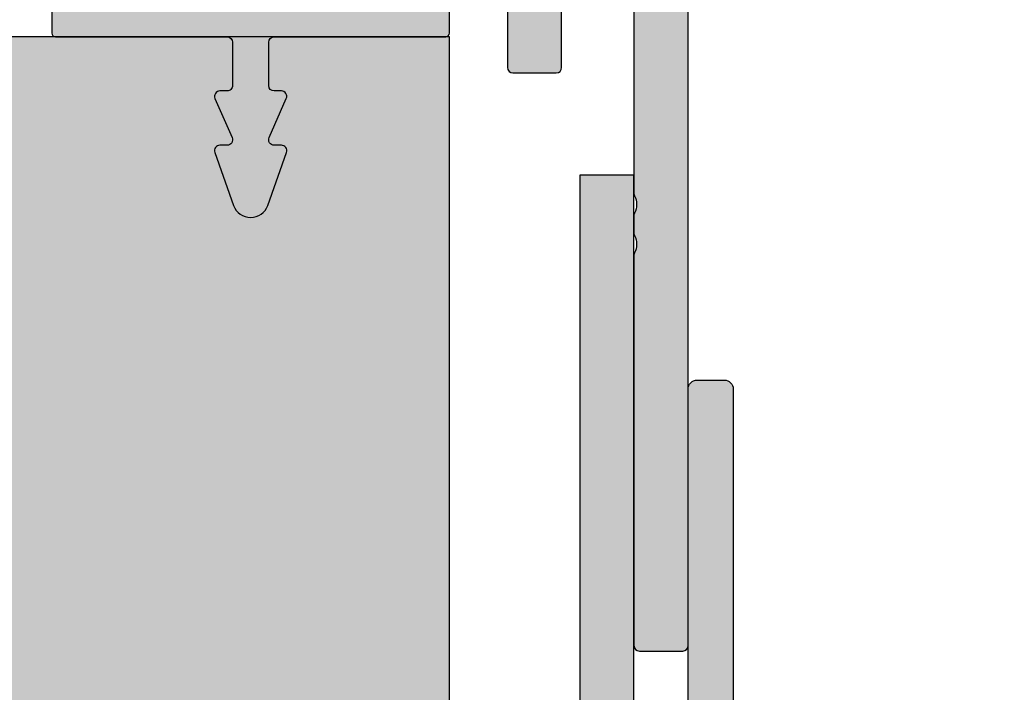
# Model space of a CAD drawing. Units: millimetres. Extents: x 25279 to 25451, y 17244 to 17484.
# Drawn here: x 25335 to 25390, y 17409 to 17446 of the extents above; entities that cross this region are included whole.
import ezdxf

# ---------------------------------------------------------------- set-up
doc = ezdxf.new("R2010")
doc.units = ezdxf.units.MM
doc.header["$LTSCALE"] = 0.2
for name, color, linetype in [('Aluprofil', 2, 'Continuous'), ('BEM-Putzprofil', 7, 'Continuous'), ('Putzprofil', 3, 'Continuous'), ('Putzprofil-Schraffur', 250, 'Continuous'), ('Wandkontur', 4, 'Continuous'), ('Wandschraffur', 254, 'Continuous'), ('Zarge-Kontur', 2, 'Continuous'), ('Zarge-Schraffur', 250, 'Continuous')]:
    doc.layers.add(name, color=color, linetype=linetype)

# ---------------------------------------------------------------- blocks, each defined once
blk = doc.blocks.new('*U27')
at = {"layer": 'Putzprofil-Schraffur'}
h = blk.add_hatch(color=256, dxfattribs=at)
edge = h.paths.add_edge_path()
edge.add_line((-21.99999999999654, 1.800000000009179), (-22.00000000000007, 0.2000000000092703))
edge.add_arc((-21.7999999999998, 0.2000000000088862), 0.2000000000002728, 179.99999999989, 269.9999999998901)
edge.add_line((-21.80000000000018, 8.612990704190634e-12), (-12.30000000000018, -9.647929384618861e-12))
edge.add_arc((-12.3000000000005, -0.3000000000095737), 0.2999999999999258, -7.219114195322618e-11, 89.999999999939, ccw=False)
edge.add_line((-12.00000000000058, -0.3000000000099517), (-12.00000000000519, -2.700000000010043))
edge.add_arc((-12.30000000000532, -2.700000000009524), 0.3000000000001251, 269.99999999987926, 359.99999999990087, ccw=False)
edge.add_line((-12.30000000000595, -3.000000000009648), (-12.70000000000604, -3.000000000008879))
edge.add_arc((-12.70000000000655, -3.300000000008864), 0.2999999999999847, 89.99999999990264, 203.7386408880228)
edge.add_line((-12.97461739217691, -3.420769565370103), (-12.02538260784085, -5.579230434648423))
edge.add_arc((-12.30000000001121, -5.700000000009663), 0.2999999999999862, -90.00000000009697, 23.738640888022815, ccw=False)
edge.add_line((-12.30000000001172, -6.000000000009649), (-12.70000000001181, -6.00000000000888))
edge.add_arc((-12.70000000001245, -6.300000000008621), 0.2999999999997414, 89.9999999998772, 199.5223093919955)
edge.add_line((-12.98275343335584, -6.400252161742779), (-11.94251144449638, -9.334173872459237))
edge.add_arc((-11.00000000001753, -9.000000000011816), 1.000000000000063, 199.5223093919904, 340.4776906077892)
edge.add_line((-10.05748855553996, -9.334173872462861), (-9.017246566669225, -6.4002521617504))
edge.add_arc((-9.300000000012375, -6.300000000014919), 0.2999999999999596, 340.4776906077514, 449.9999999998741)
edge.add_line((-9.300000000011716, -6.00000000001496), (-9.700000000011807, -6.000000000014191))
edge.add_arc((-9.70000000001131, -5.700000000014434), 0.2999999999997573, 156.2613591117852, 269.99999999990507, ccw=False)
edge.add_line((-9.974617392181054, -5.579230434652366), (-9.0253826078367, -3.420769565377694))
edge.add_arc((-9.300000000006593, -3.300000000015399), 0.2999999999999835, 336.2613591117568, 449.9999999998769)
edge.add_line((-9.300000000005948, -3.000000000015415), (-9.700000000006039, -3.000000000014646))
edge.add_arc((-9.700000000005392, -2.700000000014392), 0.3000000000002534, 179.9999999999036, 269.99999999987654, ccw=False)
edge.add_line((-10.00000000000565, -2.700000000013887), (-10.00000000000103, -0.3000000000137963))
edge.add_arc((-9.700000000000848, -0.3000000000143731), 0.3000000000001837, 89.99999999989012, 179.9999999998898, ccw=False)
edge.add_line((-9.700000000000273, -1.419090753172218e-11), (-0.2000000000002728, -3.290657497141813e-11))
edge.add_arc((-0.2000000000001161, 0.1999999999671385), 0.2000000000000451, 269.9999999999551, 359.9999999999552)
edge.add_line((-7.105427357601002e-14, 0.1999999999669818), (2.799538378894795e-11, 14.79999999996689))
edge.add_arc((-0.1999999999723059, 14.79999999996724), 0.2000000000003013, 359.9999999998983, 449.9999999998819)
edge.add_line((-0.1999999999718938, 14.99999999996755), (-1.799999999971348, 14.99999999997062))
edge.add_arc((-1.799999999971896, 14.79999999997054), 0.2000000000000881, 89.99999999984294, 206.4262913834471)
edge.add_line((-1.979101527104749, 14.71099077023162), (-1.520898472841377, 13.78900922970944))
edge.add_arc((-1.69999999997426, 13.69999999997054), 0.2000000000001051, -90.00000000014859, 26.426291383437388, ccw=False)
edge.add_line((-1.699999999974779, 13.49999999997043), (-1.799999999974688, 13.49999999997062))
edge.add_arc((-1.799999999974976, 13.29999999997066), 0.1999999999999655, 89.99999999991736, 206.4262913835039)
edge.add_line((-1.97910152710763, 13.21099077023162), (-1.520898472844262, 12.28900922970944))
edge.add_arc((-1.699999999977189, 12.19999999997057), 0.2000000000001333, -90.00000000013478, 26.426291383424882, ccw=False)
edge.add_line((-1.69999999997766, 11.99999999997043), (-1.799999999977569, 11.99999999997062))
edge.add_arc((-1.799999999977888, 11.79999999997068), 0.199999999999946, 89.9999999999086, 206.4262913835128)
edge.add_line((-1.979101527110512, 11.71099077023162), (-1.520898472847147, 10.78900922970944))
edge.add_arc((-1.699999999980028, 10.69999999997054), 0.2000000000001044, -90.00000000014808, 26.426291383438183, ccw=False)
edge.add_line((-1.699999999980545, 10.49999999997043), (-1.799999999980454, 10.49999999997062))
edge.add_arc((-1.799999999980744, 10.29999999997066), 0.1999999999999655, 89.99999999991687, 206.4262913835037)
edge.add_line((-1.9791015271134, 10.21099077023162), (-1.520898472850483, 9.289009229709436))
edge.add_arc((-1.699999999983183, 9.199999999970427), 0.1999999999999921, -90.00000000006958, 26.426291383490025, ccw=False)
edge.add_line((-1.699999999983426, 8.999999999970433), (-1.799999999983335, 8.999999999970624))
edge.add_arc((-1.799999999983656, 8.799999999970677), 0.1999999999999478, 89.99999999990808, 206.4262913835121)
edge.add_line((-1.979101527116281, 8.710990770231618), (-1.520898472853364, 7.789009229709437))
edge.add_arc((-1.69999999998602, 7.699999999970397), 0.199999999999967, -90.00000000008322, 26.426291383503496, ccw=False)
edge.add_line((-1.699999999986311, 7.499999999970431), (-1.79999999998622, 7.499999999970624))
edge.add_arc((-1.799999999986509, 7.29999999997066), 0.1999999999999647, 89.99999999991724, 206.4262913835038)
edge.add_line((-1.979101527119163, 7.21099077023162), (-1.520898472856253, 6.289009229709437))
edge.add_arc((-1.699999999988953, 6.199999999970426), 0.1999999999999943, -90.00000000006929, 26.426291383490423, ccw=False)
edge.add_line((-1.699999999989195, 5.999999999970431), (-1.799999999989105, 5.999999999970624))
edge.add_arc((-1.799999999989652, 5.799999999970538), 0.2000000000000863, 89.99999999984325, 206.4262913834475)
edge.add_line((-1.979101527122502, 5.71099077023162), (-1.520898472859134, 4.789009229709437))
edge.add_arc((-1.699999999991788, 4.699999999970396), 0.1999999999999658, -90.00000000008271, 26.426291383503894, ccw=False)
edge.add_line((-1.699999999992077, 4.499999999970431), (-1.799999999991986, 4.499999999970624))
edge.add_arc((-1.799999999992504, 4.299999999970518), 0.2000000000001068, 89.9999999998516, 206.4262913834381)
edge.add_line((-1.979101527125387, 4.21099077023162), (-1.520898472862015, 3.289009229709436))
edge.add_arc((-1.699999999995289, 3.199999999970376), 0.200000000000529, -1.4631496014771983e-10, 26.426291383429884, ccw=False)
edge.add_line((-1.49999999999476, 3.199999999969865), (-1.499999999996678, 2.199999999969865))
edge.add_arc((-1.699999999996693, 2.199999999969992), 0.2000000000000148, 269.99999999994543, 359.9999999999638, ccw=False)
edge.add_line((-1.699999999996884, 1.999999999969977), (-1.906897577074936, 1.999999999970829))
edge.add_arc((-1.90689757707487, 1.799999999970502), 0.2000000000003275, 90.00000000001897, 135.0000000000624)
edge.add_line((-2.048318933312565, 1.941421356207889), (-2.23116164578758, 1.758578643733574))
edge.add_arc((-2.372583002024596, 1.899999999971133), 0.1999999999999695, 224.9999999998899, 314.9999999998899, ccw=False)
edge.add_line((-2.514004358262156, 1.758578643734117), (-2.696847070736474, 1.941421356209135))
edge.add_arc((-2.83826842697478, 1.799999999972132), 0.2000000000004878, 44.99999999973628, 89.99999999974109)
edge.add_arc((-2.8382684269735, 1.799999999972643), 0.1999999999999769, 90.00000000010762, 135.000000000104)
edge.add_line((-2.97968978321105, 1.941421356209679), (-3.162532495686065, 1.758578643735364))
edge.add_arc((-3.303953851923081, 1.899999999972924), 0.1999999999999695, 224.9999999998899, 314.9999999998899, ccw=False)
edge.add_line((-3.445375208160641, 1.758578643735907), (-3.628217920635414, 1.941421356210926))
edge.add_arc((-3.769639276873493, 1.799999999974471), 0.1999999999999392, 44.99999999967106, 89.99999999967584)
edge.add_arc((-3.769639276872203, 1.799999999973862), 0.2000000000005486, 90.00000000004528, 135.0000000000363)
edge.add_line((-3.91106063310999, 1.941421356211469), (-4.093903345585009, 1.758578643737154))
edge.add_arc((-4.235324701822025, 1.899999999974714), 0.1999999999999696, 224.9999999998899, 314.99999999988984, ccw=False)
edge.add_line((-4.376746058059584, 1.758578643737698), (-4.559588770533896, 1.941421356212716))
edge.add_arc((-4.701010126771975, 1.799999999976257), 0.1999999999999433, 44.99999999967188, 89.99999999967659)
edge.add_arc((-4.701010126770687, 1.799999999975656), 0.2000000000005442, 90.00000000004555, 135.0000000000366)
edge.add_line((-4.842431483008472, 1.94142135621326), (-5.025274195483494, 1.758578643738944))
edge.add_arc((-5.16669555172051, 1.899999999976504), 0.1999999999999695, 224.9999999998899, 314.9999999998899, ccw=False)
edge.add_line((-5.30811690795807, 1.758578643739488), (-5.490959620432381, 1.941421356214506))
edge.add_arc((-5.632380976670689, 1.799999999977498), 0.2000000000004926, 44.99999999973678, 89.99999999974148)
edge.add_arc((-5.6323809766694, 1.799999999977995), 0.1999999999999948, 90.0000000001107, 135.0000000001018)
edge.add_line((-5.773802332906957, 1.94142135621505), (-5.956645045381979, 1.758578643740734))
edge.add_arc((-6.098066401618994, 1.899999999978293), 0.1999999999999682, 224.9999999998899, 314.9999999998899, ccw=False)
edge.add_line((-6.239487757856553, 1.758578643741278), (-6.422330470330868, 1.941421356216296))
edge.add_arc((-6.563751826569176, 1.799999999979288), 0.2000000000004925, 44.99999999973674, 89.99999999974148)
edge.add_arc((-6.563751826567886, 1.799999999979786), 0.1999999999999951, 90.00000000011092, 135.000000000102)
edge.add_line((-6.705173182805444, 1.94142135621684), (-6.888015895280462, 1.758578643742525))
edge.add_arc((-7.029437251517479, 1.899999999980084), 0.1999999999999695, 224.9999999998898, 314.9999999998899, ccw=False)
edge.add_line((-7.170858607755038, 1.758578643743068), (-7.353701320229808, 1.941421356218087))
edge.add_arc((-7.495122676467887, 1.799999999981627), 0.1999999999999431, 44.99999999967184, 89.99999999967659)
edge.add_arc((-7.495122676466599, 1.799999999981027), 0.2000000000005442, 90.0000000000458, 135.0000000000368)
edge.add_line((-7.636544032704384, 1.94142135621863), (-7.819386745179402, 1.758578643744315))
edge.add_arc((-7.960808101416418, 1.899999999981875), 0.1999999999999695, 224.9999999998899, 314.9999999998899, ccw=False)
edge.add_line((-8.102229457653978, 1.758578643744859), (-8.285072170128293, 1.941421356219877))
edge.add_arc((-8.426493526366373, 1.79999999998342), 0.1999999999999421, 44.9999999996712, 89.99999999967584)
edge.add_arc((-8.426493526365084, 1.799999999982815), 0.200000000000546, 90.00000000004528, 135.0000000000364)
edge.add_line((-8.567914882602869, 1.941421356220421), (-8.750757595077888, 1.758578643746106))
edge.add_arc((-8.892178951314904, 1.899999999983665), 0.1999999999999695, 224.9999999998899, 314.9999999998899, ccw=False)
edge.add_line((-9.033600307552463, 1.758578643746649), (-9.216443020026778, 1.941421356221667))
edge.add_arc((-9.357864376265086, 1.799999999984661), 0.2000000000004911, 44.99999999973633, 89.99999999974096)
edge.add_arc((-9.357864376263796, 1.799999999985154), 0.1999999999999973, 90.00000000011043, 135.0000000001015)
edge.add_line((-9.499285732501354, 1.941421356222211), (-9.682128444976373, 1.758578643747896))
edge.add_arc((-9.823549801213389, 1.899999999985456), 0.1999999999999695, 224.9999999998899, 314.9999999998899, ccw=False)
edge.add_line((-9.964971157450949, 1.758578643748439), (-10.14781386992526, 1.941421356223458))
edge.add_arc((-10.28923522616357, 1.799999999986452), 0.2000000000004911, 44.99999999973633, 89.99999999974096)
edge.add_arc((-10.28923522616228, 1.799999999986944), 0.1999999999999973, 90.00000000011043, 135.0000000001015)
edge.add_line((-10.43065658239984, 1.941421356224001), (-10.61349929487486, 1.758578643749686))
edge.add_arc((-10.75492065111187, 1.899999999987246), 0.1999999999999695, 224.9999999998898, 314.9999999998899, ccw=False)
edge.add_line((-10.89634200734943, 1.75857864375023), (-11.0791847198242, 1.941421356225248))
edge.add_arc((-11.22060607606228, 1.799999999988791), 0.1999999999999421, 44.9999999996712, 89.99999999967584)
edge.add_arc((-11.22060607606099, 1.799999999988186), 0.200000000000546, 90.00000000004528, 135.0000000000364)
edge.add_line((-11.36202743229878, 1.941421356225792), (-11.5448701447738, 1.758578643751476))
edge.add_arc((-11.68629150101081, 1.899999999989036), 0.1999999999999695, 224.9999999998898, 314.9999999998899, ccw=False)
edge.add_line((-11.82771285724837, 1.75857864375202), (-12.01055556972269, 1.941421356227038))
edge.add_arc((-12.15197692596077, 1.799999999990581), 0.199999999999942, 44.99999999967115, 89.99999999967584)
edge.add_arc((-12.15197692595948, 1.799999999989974), 0.2000000000005486, 90.00000000004528, 135.0000000000359)
edge.add_line((-12.29339828219726, 1.941421356227582), (-12.47624099467228, 1.758578643753266))
edge.add_arc((-12.6176623509093, 1.899999999990826), 0.1999999999999695, 224.9999999998899, 314.9999999998899, ccw=False)
edge.add_line((-12.75908370714686, 1.75857864375381), (-12.94192641962117, 1.941421356228828))
edge.add_arc((-13.08334777585948, 1.799999999991822), 0.2000000000004911, 44.99999999973633, 89.99999999974096)
edge.add_arc((-13.08334777585819, 1.799999999992313), 0.1999999999999997, 90.00000000011043, 135.000000000101)
edge.add_line((-13.22476913209575, 1.941421356229372), (-13.40761184457077, 1.758578643755057))
edge.add_arc((-13.54903320080778, 1.899999999992616), 0.1999999999999696, 224.9999999998899, 314.99999999988984, ccw=False)
edge.add_line((-13.69045455704534, 1.7585786437556), (-13.87329726951966, 1.941421356230619))
edge.add_arc((-14.01471862575797, 1.799999999993613), 0.2000000000004911, 44.99999999973633, 89.99999999974096)
edge.add_arc((-14.01471862575668, 1.799999999994103), 0.2, 90.00000000011092, 135.0000000001014)
edge.add_line((-14.15613998199423, 1.941421356231162), (-14.33898269446925, 1.758578643756847))
edge.add_arc((-14.48040405070627, 1.899999999994407), 0.1999999999999696, 224.9999999998899, 314.99999999988984, ccw=False)
edge.add_line((-14.62182540694383, 1.758578643757391), (-14.8046681194186, 1.941421356232409))
edge.add_arc((-14.94608947565668, 1.799999999995952), 0.1999999999999421, 44.9999999996712, 89.99999999967584)
edge.add_arc((-14.94608947565539, 1.799999999995345), 0.2000000000005486, 90.00000000004528, 135.0000000000359)
edge.add_line((-15.08751083189317, 1.941421356232953), (-15.27035354436819, 1.758578643758637))
edge.add_arc((-15.41177490060521, 1.899999999996197), 0.1999999999999695, 224.9999999998899, 314.9999999998899, ccw=False)
edge.add_line((-15.55319625684277, 1.758578643759181), (-15.73603896931708, 1.941421356234199))
edge.add_arc((-15.87746032555516, 1.799999999997742), 0.1999999999999421, 44.9999999996712, 89.99999999967584)
edge.add_arc((-15.87746032555387, 1.799999999997133), 0.2000000000005506, 90.00000000004528, 135.0000000000358)
edge.add_line((-16.01888168179166, 1.941421356234743), (-16.20172439426668, 1.758578643760428))
edge.add_arc((-16.34314575050369, 1.899999999997988), 0.1999999999999682, 224.9999999998895, 314.9999999998895, ccw=False)
edge.add_line((-16.48456710674126, 1.758578643760971), (-16.66740981921557, 1.94142135623599))
edge.add_arc((-16.80883117545388, 1.799999999998986), 0.200000000000487, 44.9999999997366, 89.99999999974148)
edge.add_arc((-16.80883117545259, 1.799999999999472), 0.2000000000000022, 90.00000000011092, 135.0000000001013)
edge.add_line((-16.95025253169015, 1.941421356236533), (-17.13309524416517, 1.758578643762218))
edge.add_arc((-17.27451660040218, 1.899999999999778), 0.1999999999999684, 224.9999999998895, 314.9999999998895, ccw=False)
edge.add_line((-17.41593795663974, 1.758578643762762), (-17.59878066911406, 1.94142135623778))
edge.add_arc((-17.74020202535236, 1.800000000000776), 0.200000000000487, 44.9999999997366, 89.99999999974148)
edge.add_arc((-17.74020202535107, 1.800000000001262), 0.200000000000002, 90.00000000011092, 135.0000000001012)
edge.add_line((-17.88162338158863, 1.941421356238324), (-18.06446609406365, 1.758578643764008))
edge.add_arc((-18.20588745030066, 1.900000000001568), 0.1999999999999684, 224.9999999998895, 314.9999999998895, ccw=False)
edge.add_line((-18.34730880653823, 1.758578643764552), (-18.530151519013, 1.94142135623957))
edge.add_arc((-18.67157287525107, 1.800000000003115), 0.1999999999999381, 44.99999999967147, 89.99999999967633)
edge.add_arc((-18.67157287524978, 1.800000000002503), 0.2000000000005508, 90.0000000000458, 135.0000000000361)
edge.add_line((-18.81299423148757, 1.941421356240114), (-18.99583694396259, 1.758578643765798))
edge.add_arc((-19.13725830019961, 1.900000000003344), 0.1999999999999607, 224.9999999998874, 314.99999999989313, ccw=False)
edge.add_line((-19.27867965643717, 1.758578643766342), (-19.46152236891148, 1.94142135624136))
edge.add_arc((-19.60294372514956, 1.800000000004906), 0.1999999999999379, 44.99999999967142, 89.99999999967633)
edge.add_arc((-19.60294372514827, 1.800000000004294), 0.2000000000005508, 90.0000000000458, 135.0000000000362)
edge.add_line((-19.74436508138606, 1.941421356241904), (-19.92720779386108, 1.758578643767589))
edge.add_arc((-20.06862915009809, 1.900000000005134), 0.1999999999999608, 224.9999999998874, 314.9999999998931, ccw=False)
edge.add_line((-20.21005050633565, 1.758578643768132), (-20.39289321880997, 1.941421356243151))
edge.add_arc((-20.53431457504827, 1.800000000006147), 0.2000000000004871, 44.99999999973664, 89.99999999974148)
edge.add_arc((-20.53431457504698, 1.800000000006633), 0.200000000000002, 90.00000000011092, 135.0000000001012)
edge.add_line((-20.67573593128454, 1.941421356243694), (-20.85857864375956, 1.758578643769379))
edge.add_arc((-20.99999999999658, 1.900000000006925), 0.1999999999999582, 224.9999999998866, 314.9999999998924, ccw=False)
edge.add_line((-21.14142135623414, 1.758578643769923), (-21.32426406870845, 1.941421356244941))
edge.add_arc((-21.46568542494676, 1.800000000007937), 0.200000000000487, 44.9999999997366, 89.99999999974148)
edge.add_line((-21.46568542494585, 2.000000000008425), (-21.79999999999634, 2.000000000009067))
edge.add_arc((-21.79999999999647, 1.800000000008994), 0.2000000000000735, 89.99999999996336, 179.9999999999469)
at = {"layer": 'Putzprofil'}
blk.add_lwpolyline([(-21.99999999999654, 1.800000000009179), (-22.00000000000007, 0.2000000000092703, 0.414213562373095), (-21.80000000000018, 8.612990704190634e-12), (-12.30000000000018, -9.647929384618861e-12, -0.4142135623731505), (-12.00000000000058, -0.3000000000099517), (-12.00000000000519, -2.700000000010043, -0.4142135623732058), (-12.30000000000595, -3.000000000009648), (-12.70000000000604, -3.000000000008879, 0.5414800292072526), (-12.97461739217691, -3.420769565370103), (-12.02538260784085, -5.579230434648423, -0.5414800292072526), (-12.30000000001172, -6.000000000009649), (-12.70000000001181, -6.00000000000888, 0.5179207699512757), (-12.98275343335584, -6.400252161742779), (-11.94251144449638, -9.334173872459237, 0.7064382416273356), (-10.05748855553996, -9.334173872462861), (-9.017246566669225, -6.4002521617504, 0.5179207699513039), (-9.300000000011716, -6.00000000001496), (-9.700000000011807, -6.000000000014191, -0.5414800292072526), (-9.974617392181054, -5.579230434652366), (-9.0253826078367, -3.420769565377694, 0.5414800292072526), (-9.300000000005948, -3.000000000015415), (-9.700000000006039, -3.000000000014646, -0.4142135623729564), (-10.00000000000565, -2.700000000013887), (-10.00000000000103, -0.3000000000137961, -0.414213562373095), (-9.700000000000273, -1.419090753172218e-11), (-0.2000000000002728, -3.290657497141813e-11, 0.414213562373095), (-7.105427357601002e-14, 0.1999999999669818), (2.799538378894795e-11, 14.79999999996689, 0.4142135623730118), (-0.1999999999718938, 14.99999999996755), (-1.799999999971348, 14.99999999997062, 0.5567431262582163), (-1.979101527104749, 14.71099077023162), (-1.520898472841377, 13.78900922970944, -0.5567431262581155), (-1.699999999974779, 13.49999999997043), (-1.799999999974688, 13.49999999997062, 0.5567431262581155), (-1.97910152710763, 13.21099077023162), (-1.520898472844262, 12.28900922970944, -0.556743126257964), (-1.69999999997766, 11.99999999997043), (-1.799999999977569, 11.99999999997062, 0.5567431262582163), (-1.979101527110512, 11.71099077023162), (-1.520898472847147, 10.78900922970944, -0.5567431262581155), (-1.699999999980545, 10.49999999997043), (-1.799999999980454, 10.49999999997062, 0.5567431262581155), (-1.9791015271134, 10.21099077023162), (-1.520898472850483, 9.289009229709436, -0.556743126257964), (-1.699999999983426, 8.999999999970433), (-1.799999999983335, 8.999999999970624, 0.5567431262582163), (-1.979101527116281, 8.710990770231618), (-1.520898472853364, 7.789009229709437, -0.5567431262581155), (-1.699999999986311, 7.499999999970431), (-1.79999999998622, 7.499999999970624, 0.5567431262581155), (-1.979101527119163, 7.21099077023162), (-1.520898472856253, 6.289009229709437, -0.556743126257964), (-1.699999999989195, 5.999999999970431), (-1.799999999989105, 5.999999999970624, 0.5567431262582163), (-1.979101527122502, 5.71099077023162), (-1.520898472859134, 4.789009229709437, -0.5567431262581155), (-1.699999999992077, 4.499999999970431), (-1.799999999991986, 4.499999999970624, 0.5567431262581155), (-1.979101527125387, 4.21099077023162), (-1.520898472862015, 3.289009229709436, -0.1158202027942516), (-1.49999999999476, 3.199999999969865), (-1.499999999996678, 2.199999999969865, -0.4142135623731887), (-1.699999999996884, 1.999999999969977), (-1.906897577074936, 1.999999999970829, 0.1989123673798552), (-2.048318933312565, 1.941421356207889), (-2.23116164578758, 1.758578643733574, -0.414213562373095), (-2.514004358262156, 1.758578643734117), (-2.696847070736474, 1.941421356209135, 0.1989123673796796), (-2.838268426973876, 1.99999999997262, 0.1989123673796417), (-2.97968978321105, 1.941421356209679), (-3.162532495686065, 1.758578643735364, -0.414213562373095), (-3.445375208160641, 1.758578643735907), (-3.628217920635414, 1.941421356210926, 0.1989123673796796), (-3.769639276872361, 1.99999999997441, 0.1989123673796174), (-3.91106063310999, 1.941421356211469), (-4.093903345585009, 1.758578643737154, -0.414213562373095), (-4.376746058059584, 1.758578643737698), (-4.559588770533896, 1.941421356212716, 0.1989123673796796), (-4.701010126770846, 1.9999999999762, 0.1989123673796174), (-4.842431483008472, 1.94142135621326), (-5.025274195483494, 1.758578643738944, -0.414213562373095), (-5.30811690795807, 1.758578643739488), (-5.490959620432381, 1.941421356214506, 0.1989123673796796), (-5.632380976669786, 1.99999999997799, 0.1989123673796174), (-5.773802332906957, 1.94142135621505), (-5.956645045381979, 1.758578643740734, -0.414213562373095), (-6.239487757856553, 1.758578643741278), (-6.422330470330868, 1.941421356216296, 0.1989123673796796), (-6.563751826568273, 1.999999999979781, 0.1989123673796174), (-6.705173182805444, 1.94142135621684), (-6.888015895280462, 1.758578643742525, -0.414213562373095), (-7.170858607755038, 1.758578643743068), (-7.353701320229808, 1.941421356218087, 0.1989123673796796), (-7.495122676466758, 1.999999999981571, 0.1989123673796174), (-7.636544032704384, 1.94142135621863), (-7.819386745179402, 1.758578643744315, -0.414213562373095), (-8.102229457653978, 1.758578643744859), (-8.285072170128293, 1.941421356219877, 0.1989123673796796), (-8.426493526365242, 1.999999999983361, 0.1989123673796174), (-8.567914882602869, 1.941421356220421), (-8.750757595077888, 1.758578643746106, -0.414213562373095), (-9.033600307552463, 1.758578643746649), (-9.216443020026778, 1.941421356221667, 0.1989123673796796), (-9.357864376264182, 1.999999999985152, 0.1989123673796174), (-9.499285732501354, 1.941421356222211), (-9.682128444976373, 1.758578643747896, -0.414213562373095), (-9.964971157450949, 1.758578643748439), (-10.14781386992526, 1.941421356223458, 0.1989123673796796), (-10.28923522616267, 1.999999999986942, 0.1989123673796174), (-10.43065658239984, 1.941421356224001), (-10.61349929487486, 1.758578643749686, -0.414213562373095), (-10.89634200734943, 1.75857864375023), (-11.0791847198242, 1.941421356225248, 0.1989123673796796), (-11.22060607606115, 1.999999999988732, 0.1989123673796174), (-11.36202743229878, 1.941421356225792), (-11.5448701447738, 1.758578643751476, -0.414213562373095), (-11.82771285724837, 1.75857864375202), (-12.01055556972269, 1.941421356227038, 0.1989123673796796), (-12.15197692595964, 1.999999999990522, 0.1989123673796147), (-12.29339828219726, 1.941421356227582), (-12.47624099467228, 1.758578643753266, -0.414213562373095), (-12.75908370714686, 1.75857864375381), (-12.94192641962117, 1.941421356228828, 0.1989123673796796), (-13.08334777585858, 1.999999999992312, 0.1989123673796147), (-13.22476913209575, 1.941421356229372), (-13.40761184457077, 1.758578643755057, -0.414213562373095), (-13.69045455704534, 1.7585786437556), (-13.87329726951966, 1.941421356230619, 0.1989123673796796), (-14.01471862575706, 1.999999999994103, 0.1989123673796147), (-14.15613998199423, 1.941421356231162), (-14.33898269446925, 1.758578643756847, -0.414213562373095), (-14.62182540694383, 1.758578643757391), (-14.8046681194186, 1.941421356232409, 0.1989123673796796), (-14.94608947565555, 1.999999999995893, 0.1989123673796147), (-15.08751083189317, 1.941421356232953), (-15.27035354436819, 1.758578643758637, -0.414213562373095), (-15.55319625684277, 1.758578643759181), (-15.73603896931708, 1.941421356234199, 0.1989123673796796), (-15.87746032555403, 1.999999999997683, 0.1989123673796147), (-16.01888168179166, 1.941421356234743), (-16.20172439426668, 1.758578643760428, -0.414213562373095), (-16.48456710674126, 1.758578643760971), (-16.66740981921557, 1.94142135623599, 0.1989123673796796), (-16.80883117545297, 1.999999999999474, 0.1989123673796147), (-16.95025253169015, 1.941421356236533), (-17.13309524416517, 1.758578643762218, -0.414213562373095), (-17.41593795663974, 1.758578643762762), (-17.59878066911406, 1.94142135623778, 0.1989123673796796), (-17.74020202535146, 2.000000000001264, 0.1989123673796147), (-17.88162338158863, 1.941421356238324), (-18.06446609406365, 1.758578643764008, -0.414213562373095), (-18.34730880653823, 1.758578643764552), (-18.530151519013, 1.94142135623957, 0.1989123673796796), (-18.67157287524994, 2.000000000003054, 0.1989123673796147), (-18.81299423148757, 1.941421356240114), (-18.99583694396259, 1.758578643765798, -0.4142135623731243), (-19.27867965643717, 1.758578643766342), (-19.46152236891148, 1.94142135624136, 0.1989123673796796), (-19.60294372514843, 2.000000000004845, 0.1989123673796147), (-19.74436508138606, 1.941421356241904), (-19.92720779386108, 1.758578643767589, -0.4142135623731243), (-20.21005050633565, 1.758578643768132), (-20.39289321880997, 1.941421356243151, 0.1989123673796796), (-20.53431457504737, 2.000000000006635, 0.1989123673796147), (-20.67573593128454, 1.941421356243694), (-20.85857864375956, 1.758578643769379, -0.4142135623731243), (-21.14142135623414, 1.758578643769923), (-21.32426406870845, 1.941421356244941, 0.1989123673796796), (-21.46568542494585, 2.000000000008425), (-21.79999999999634, 2.000000000009067, 0.4142135623730118)], format="xyb", close=True, dxfattribs=at)

msp = doc.modelspace()

# ---------------------------------------------------------------- hatches: boundary and pattern name
at = {"layer": 'Wandschraffur'}
msp.add_hatch(color=253, dxfattribs=at).paths.add_polyline_path([(25334.15815449526, 17325.26791160752), (25359.15815449526, 17325.26791160752), (25359.15815449526, 17445.26791160752), (25334.15815449526, 17445.26791160752)])
at = {"layer": 'Zarge-Schraffur'}
h = msp.add_hatch(color=256, dxfattribs=at)
edge = h.paths.add_edge_path()
edge.add_arc((25365.07173950495, 17443.56791160743), 0.2999999999956344, 270, 360.0000000006948)
edge.add_line((25365.37173950495, 17443.56791160743), (25365.37173950495, 17457.96791160743))
edge.add_arc((25365.67173950495, 17457.96791160744), 0.2999999999992724, 90, 180.0000000006948, ccw=False)
edge.add_line((25365.67173950495, 17458.26791160743), (25369.07173950495, 17458.26791160743))
edge.add_arc((25369.07173950495, 17457.96791160744), 0.2999999999956344, -6.947971087356564e-10, 90, ccw=False)
edge.add_line((25369.37173950495, 17457.96791160743), (25369.37173950495, 17436.5680379394))
edge.add_arc((25369.57173950495, 17436.56803793941), 0.2000000000007276, 180.0000000010422, 208.9550243729989)
edge.add_arc((25368.52173950496, 17435.98709043747), 0.9999999999962743, -28.955024371904585, 28.955024371904585, ccw=False)
edge.add_arc((25369.57173950495, 17435.40614293554), 0.2000000000013683, 151.0449756270011, 179.9999999989578)
edge.add_line((25369.37173950495, 17435.40614293554), (25369.37173950495, 17434.36803793941))
edge.add_arc((25369.57173950495, 17434.36803793941), 0.2000000000007276, 180.0000000010422, 208.9550243729989)
edge.add_arc((25368.52173950495, 17433.78709043747), 1.000000000004402, -28.955024371885088, 28.955024371885088, ccw=False)
edge.add_arc((25369.57173950495, 17433.20614293553), 0.1999999999950019, 151.044975625992, 179.9999999979156)
edge.add_line((25369.37173950495, 17433.20614293554), (25369.37173950495, 17411.56791160743))
edge.add_arc((25369.67173950495, 17411.56791160743), 0.2999999999992724, 180, 270.0000000006948)
edge.add_line((25369.67173950496, 17411.26791160743), (25372.07173950495, 17411.26791160743))
edge.add_arc((25372.07173950495, 17411.56791160743), 0.2999999999956344, 270, 360.0000000006948)
edge.add_line((25372.37173950495, 17411.56791160743), (25372.37173950495, 17460.96791160743))
edge.add_arc((25372.07173950495, 17460.96791160744), 0.2999999999992724, 359.9999999993052, 450)
edge.add_line((25372.07173950495, 17461.26791160743), (25362.67173950495, 17461.26791160743))
edge.add_arc((25362.67173950496, 17460.96791160743), 0.2999999999992724, 90.00000000069481, 180)
edge.add_line((25362.37173950495, 17460.96791160743), (25362.37173950495, 17443.56791160743))
edge.add_arc((25362.67173950496, 17443.56791160743), 0.3000000000029104, 180, 269.9999999993052)
edge.add_line((25362.67173950495, 17443.26791160743), (25365.07173950495, 17443.26791160743))
msp.add_hatch(color=256, dxfattribs=at).paths.add_polyline_path([(25366.37173950495, 17335.84096167859), (25369.37173950495, 17335.84096167859), (25369.37173950495, 17437.60931439835), (25366.37173950495, 17437.60931439835)])
h = msp.add_hatch(color=256, dxfattribs=at)
h.dxf.hatch_style = 1
edge = h.paths.add_edge_path()
edge.add_arc((25389.37173950495, 17405.76791160752), 0.5, 0, 90, ccw=False)
edge.add_line((25389.87173950495, 17405.76791160752), (25389.87173950495, 17385.26791160752))
edge.add_line((25389.87173950495, 17385.26791160752), (25389.87173950495, 17364.76791160752))
edge.add_arc((25389.37173950495, 17364.76791160752), 0.5, -90, 0, ccw=False)
edge.add_line((25389.37173950495, 17364.26791160752), (25375.37173950495, 17364.26791160752))
edge.add_arc((25375.37173950495, 17363.76791160752), 0.5, 90, 180)
edge.add_line((25374.87173950495, 17363.76791160752), (25374.87173950495, 17344.76791160752))
edge.add_arc((25374.37173950495, 17344.76791160752), 0.5, -90, 0, ccw=False)
edge.add_line((25374.37173950495, 17344.26791160752), (25372.87173950495, 17344.26791160752))
edge.add_arc((25372.87173950495, 17344.76791160752), 0.5, 180, 270, ccw=False)
edge.add_line((25372.37173950495, 17344.76791160752), (25372.37173950495, 17377.26791160752))
edge.add_line((25372.37173950495, 17377.26791160752), (25374.37173950495, 17377.26791160752))
edge.add_arc((25374.37173950495, 17376.76791160752), 0.5, 0, 90, ccw=False)
edge.add_line((25374.87173950495, 17376.76791160752), (25374.87173950495, 17367.26791160752))
edge.add_line((25374.87173950495, 17367.26791160752), (25385.87173950495, 17367.26791160752))
edge.add_line((25385.87173950495, 17367.26791160752), (25385.87173950495, 17385.26791160752))
edge.add_line((25385.87173950495, 17385.26791160752), (25385.87173950495, 17403.26791160752))
edge.add_line((25385.87173950495, 17403.26791160752), (25374.87173950495, 17403.26791160752))
edge.add_line((25374.87173950495, 17403.26791160752), (25374.87173950495, 17393.76791160752))
edge.add_arc((25374.37173950495, 17393.76791160752), 0.5, -90, 0, ccw=False)
edge.add_line((25374.37173950495, 17393.26791160752), (25372.37173950495, 17393.26791160752))
edge.add_line((25372.37173950495, 17393.26791160752), (25372.37173950495, 17425.76791160752))
edge.add_arc((25372.87173950495, 17425.76791160752), 0.5, 90, 180, ccw=False)
edge.add_line((25372.87173950495, 17426.26791160752), (25374.37173950495, 17426.26791160752))
edge.add_arc((25374.37173950495, 17425.76791160752), 0.5, 0, 90, ccw=False)
edge.add_line((25374.87173950495, 17425.76791160752), (25374.87173950495, 17406.76791160752))
edge.add_arc((25375.37173950495, 17406.76791160752), 0.5, 180, 270)
edge.add_line((25375.37173950495, 17406.26791160752), (25389.37173950495, 17406.26791160752))

# ---------------------------------------------------------------- linework, layer by layer
at = {"layer": 'Aluprofil'}
msp.add_lwpolyline([(25366.37173950495, 17335.84096167859), (25369.37173950495, 17335.84096167859), (25369.37173950495, 17437.60931439835), (25366.37173950495, 17437.60931439835)], close=True, dxfattribs=at)
at = {"layer": 'Wandkontur'}
msp.add_lwpolyline([(25334.15815449526, 17325.26791160752), (25359.15815449526, 17325.26791160752), (25359.15815449526, 17445.26791160752), (25334.15815449526, 17445.26791160752)], close=True, dxfattribs=at)
at = {"layer": 'Zarge-Kontur'}
msp.add_lwpolyline([(25365.07173950495, 17443.26791160743, 0.4142135623730951), (25365.37173950495, 17443.56791160743), (25365.37173950495, 17457.96791160743, -0.4142135623730951), (25365.67173950495, 17458.26791160743), (25369.07173950495, 17458.26791160743, -0.4142135623730951), (25369.37173950495, 17457.96791160743), (25369.37173950495, 17436.5680379394, 0.1270166537926281), (25369.39673950495, 17436.47121335575, -0.2581988897472569), (25369.39673950495, 17435.5029675192, 0.127016653792628), (25369.37173950495, 17435.40614293554), (25369.37173950495, 17434.36803793941, 0.1270166537926772), (25369.39673950495, 17434.27121335575, -0.2581988897473622), (25369.39673950495, 17433.30296751919, 0.1270166537926715), (25369.37173950495, 17433.20614293554), (25369.37173950495, 17411.56791160743, 0.4142135623730951), (25369.67173950496, 17411.26791160743), (25372.07173950495, 17411.26791160743, 0.4142135623730951), (25372.37173950495, 17411.56791160743), (25372.37173950495, 17460.96791160743, 0.4142135623730951), (25372.07173950495, 17461.26791160743), (25362.67173950495, 17461.26791160743, 0.4142135623730948), (25362.37173950495, 17460.96791160743), (25362.37173950495, 17443.56791160743, 0.4142135623730946), (25362.67173950495, 17443.26791160743)], format="xyb", close=True, dxfattribs=at)
msp.add_lwpolyline([(25372.37173950495, 17393.26791160752), (25372.37173950495, 17425.76791160752, -0.414213562373095), (25372.87173950495, 17426.26791160752), (25374.37173950495, 17426.26791160752, -0.414213562373095), (25374.87173950495, 17425.76791160752), (25374.87173950495, 17406.76791160752, 0.414213562373095)], format="xyb", dxfattribs=at)

# ---------------------------------------------------------------- block references
at = {"layer": 'BEM-Putzprofil'}
msp.add_blockref('*U27', (25359.15815449526, 17445.26791160752), dxfattribs=at)

doc.saveas('drawing.dxf')
